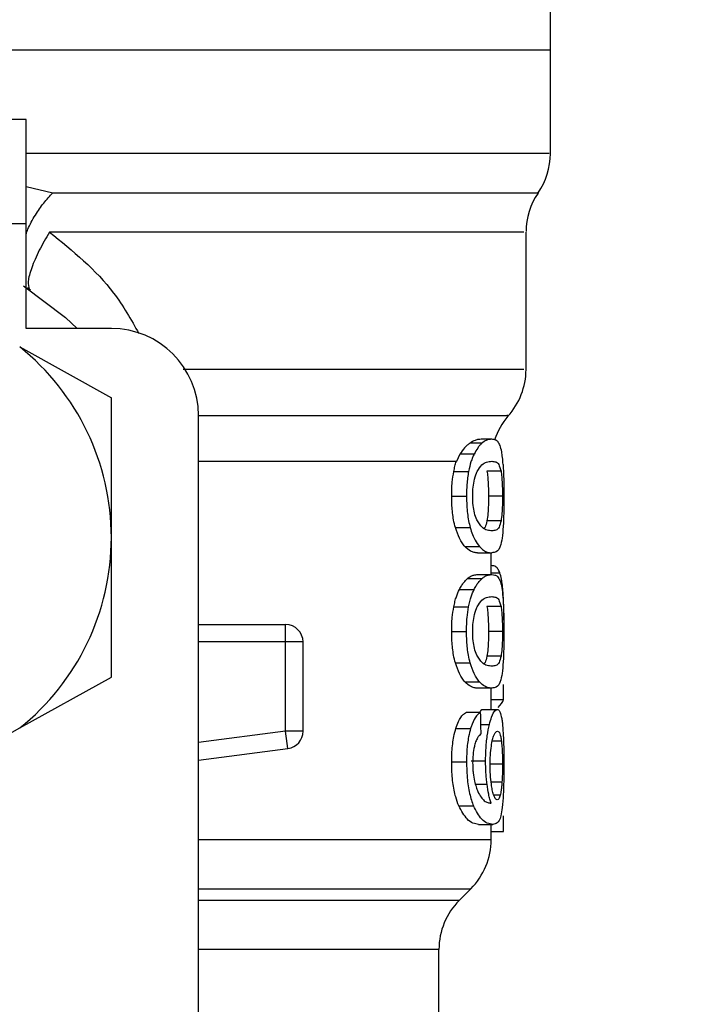
# Model space of a CAD drawing. Units: inches. Extents: x 0.4 to 10.6, y 0.4 to 8.1.
# Drawn here: x 7.3 to 7.3, y 6.5 to 6.5 of the extents above; entities that cross this region are included whole.
import ezdxf

# ---------------------------------------------------------------- set-up
doc = ezdxf.new("R2010")
doc.units = ezdxf.units.IN
doc.header["$MEASUREMENT"] = 0
doc.styles.add('SLDTEXTSTYLE0', font='TXT', dxfattribs={"width": 0.75})
doc.dimstyles.new('SLDDIMSTYLE1', dxfattribs={"dimtxt": 0.125, "dimasz": 0.13, "dimexe": 0, "dimexo": 0.0625, "dimgap": 0.03125, "dimtad": 0, "dimtih": 1, "dimtoh": 1, "dimdec": 1, "dimlfac": 20, "dimrnd": 1e-09, "dimzin": 12, "dimdsep": 46, "dimtxsty": 'SLDTEXTSTYLE0', "dimsah": 1, "dimcen": 0.09, "dimadec": 0, "dimazin": 3, "dimtfac": 1, "dimtdec": 1, "dimtofl": 0, "dimtmove": 0, "dimatfit": 3, "dimfxl": 0, "dimfrac": 2, "dimtolj": 1, "dimtzin": 12, "dimarcsym": 0})

# ---------------------------------------------------------------- blocks, each defined once
blk = doc.blocks.new('_D_9')
at = {"color": 7, "linetype": 'Continuous', "lineweight": 18}
for p, q in [((6.543117411083593, 6.928520934946694), (6.543117411083593, 7.619962335086947)), ((8.332812500147153, 5.781749230538484), (8.332812500147153, 7.619962335086947)), ((6.543117411083593, 7.494962335086947), (7.276333006134779, 7.494962335086947)), ((8.332812500147153, 7.494962335086947), (7.599596905095965, 7.494962335086947))]:
    blk.add_line(p, q, dxfattribs=at)
for points in [[(6.543117411083593, 7.494962335086947), (6.673117411083592, 7.474962335086947), (6.673117411083592, 7.514962335086946)], [(8.332812500147153, 7.494962335086947), (8.202812500147152, 7.514962335086946), (8.202812500147152, 7.474962335086947)]]:
    blk.add_solid(points, dxfattribs=at)
at = {"color": 7, "linetype": 'Continuous', "lineweight": 18, "insert": (7.276333006134779, 7.556877063325119), "char_height": 0.125, "attachment_point": 1, "style": 'SLDTEXTSTYLE0'}
blk.add_mtext('35.8', dxfattribs=at)

msp = doc.modelspace()

# ---------------------------------------------------------------- linework, layer by layer
at = {"color": 7, "linetype": 'Continuous', "lineweight": 25}
for p, q in [((7.290361505572301, 6.534706338199467), (7.290361505572301, 6.53811400161184)), ((7.251778828406946, 6.534709076900068), (7.290361505572301, 6.534709076900068)), ((7.290361505572301, 6.528857050589894), (7.290361505572301, 6.534709076900068)), ((7.260735521321071, 6.530772069026052), (7.246955993761278, 6.530772069026052)), ((7.260735521321809, 6.524866557215028), (7.260735521321071, 6.530772069026052)), ((7.260735521321809, 6.524866557215028), (7.246955993762016, 6.524866557215028)), ((7.260735521321317, 6.518961045404004), (7.260735521321809, 6.524866557215028)), ((7.288983552816395, 6.516648895633542), (7.288983552816395, 6.524409678787706)), ((7.260984791920408, 6.521122085093978), (7.260815106607063, 6.521259046694185)), ((7.265558355966003, 6.518961045404004), (7.260735521321317, 6.518961045404004)), ((7.260379521901235, 6.517915868296033), (7.265558355966003, 6.515034419980973)), ((7.26555835596598, 6.507150025876642), (7.265558355965649, 6.515034419145523)), ((7.270479615808521, 6.477622462726839), (7.270479615808521, 6.514039785561486)), ((7.287051987604936, 6.512701042712076), (7.286457177584859, 6.512701042712076)), ((7.286489276030164, 6.512479484667869), (7.285814722267165, 6.512479484667786)), ((7.285244707526831, 6.511866149704988), (7.285047057533139, 6.51144666435957)), ((7.286049734284126, 6.511866149705417), (7.285244707526831, 6.511866149704988)), ((7.284901576841267, 6.510880834432035), (7.285738018268655, 6.51088083443204)), ((7.287569275159524, 6.510888298853285), (7.286776627859614, 6.51088829885327)), ((7.28478232655731, 6.509491815999477), (7.285621715434818, 6.509491815999477)), ((7.287652226518206, 6.509491815999477), (7.28686145344882, 6.509491815999477)), ((7.284993262004537, 6.50770758016583), (7.285827451160725, 6.507707580165824)), ((7.287570042152916, 6.508088619408788), (7.28677741222386, 6.508088619408793)), ((7.265558355964336, 6.49926562358226), (7.26555835596598, 6.507150025876642)), ((7.28553017886431, 6.506638425583868), (7.286351415378649, 6.506638425583869)), ((7.28624744670804, 6.506282590458532), (7.287051987604936, 6.506282590458532)), ((7.287015048879388, 6.505053954518571), (7.287015048879388, 6.506282590458532)), ((7.287015048879388, 6.505564207824084), (7.287036591860254, 6.505564207824084)), ((7.28624744670804, 6.505053954518571), (7.287051987604934, 6.505053954518571)), ((7.285671380085242, 6.504832397024917), (7.286489275991016, 6.504832397024921)), ((7.285221090253639, 6.504219062685155), (7.286049734284126, 6.504219062685142)), ((7.284901576841238, 6.503233747411806), (7.285738018268627, 6.503233747411813)), ((7.287569275159536, 6.50324121183314), (7.286776627859624, 6.503241211833126)), ((7.270479615808521, 6.502228761939438), (7.275400875650647, 6.502228761939438)), ((7.275400875651042, 6.501940481209799), (7.275400875650647, 6.502228761939438)), ((7.275400870834506, 6.501244509970935), (7.275400875651042, 6.501940481209799)), ((7.28478232655731, 6.501844728979202), (7.285621715434818, 6.501844728979202)), ((7.287652226518206, 6.501844728979202), (7.28686145344882, 6.501844728979202)), ((7.275400870834506, 6.496203373073409), (7.275400870834506, 6.501244509970935)), ((7.276385127619545, 6.501244509970935), (7.275400870834506, 6.501244509970935)), ((7.276385127619545, 6.496203373697696), (7.276385127619545, 6.501244509970935)), ((7.287570042152916, 6.500441532388513), (7.28677741222386, 6.500441532388516)), ((7.284993261954448, 6.500060493025508), (7.285827451111854, 6.500060493025533)), ((7.260379521902838, 6.496384175268909), (7.265558355224424, 6.49926562317058)), ((7.28553017883761, 6.498991338300598), (7.286351415352582, 6.498991338300601)), ((7.287718314293559, 6.497985602082479), (7.287718314293559, 6.498844976218566)), ((7.287051987604936, 6.498635503438395), (7.286247446708038, 6.498635503438395)), ((7.287015048879388, 6.497433722441485), (7.287015048879388, 6.498635503438395)), ((7.287015048879388, 6.497985602082479), (7.287718314293559, 6.497985602082479)), ((7.286417425258764, 6.497259162378232), (7.285597791721091, 6.497259162378231)), ((7.286558075939021, 6.497433722441485), (7.287355592890488, 6.497433722441485)), ((7.256392423181101, 6.49416579585176), (7.260379521902872, 6.496384175268867)), ((7.276385127619545, 6.496203373697696), (7.275400870834506, 6.496203373073409)), ((7.275490749707897, 6.495513230410542), (7.275400870834506, 6.496203373073409)), ((7.285019295431184, 6.496364559782171), (7.285852847251372, 6.4963645597822)), ((7.275527985566995, 6.495227364588774), (7.275490749707897, 6.495513230410542)), ((7.270479615808521, 6.494569868503765), (7.275527980750845, 6.49522736396152)), ((7.28478232655731, 6.494466196376663), (7.285621715434818, 6.494466196376663)), ((7.285886718486682, 6.494526620878631), (7.286699571209922, 6.494526620878631)), ((7.2851823801922, 6.491988429852371), (7.286011961247669, 6.491988429852371)), ((7.286299229563223, 6.49093470557867), (7.287102591063415, 6.49093470557867)), ((7.287015048879388, 6.490079996436977), (7.287015048879388, 6.490934705578669)), ((7.28771831429355, 6.49054127335867), (7.287718314293552, 6.491416760739277)), ((7.287015048879388, 6.490541273358671), (7.28771831429355, 6.49054127335867)), ((7.285215415448159, 6.486649600949093), (7.285861925737139, 6.487296111238075)), ((7.284062292973877, 6.479590966664235), (7.284062292973877, 6.483865716418276))]:
    msp.add_line(p, q, dxfattribs=at)
at = {"color": 1, "linetype": 'Continuous', "lineweight": 25}
for p, q in [((7.260735521321809, 6.526990503310913), (7.26225314271896, 6.526634579837227)), ((7.285047069516323, 6.511446627712666), (7.270479615808521, 6.511446627712666)), ((7.287015048879388, 6.505150633712359), (7.287501159008973, 6.50515063371236)), ((7.275400870834506, 6.501244509970935), (7.270479615808521, 6.501244509970935)), ((7.286432528520113, 6.496581062231791), (7.286913683019652, 6.49658106223178)), ((7.275400870834506, 6.496203373073409), (7.270479615808521, 6.495562431217939)), ((7.287590248214844, 6.495647621778531), (7.287082109307952, 6.495647621778531)), ((7.287652226518206, 6.49433191902117), (7.286974936840227, 6.49433191902117)), ((7.286121979458636, 6.493203295535527), (7.286779291098522, 6.493203295535531)), ((7.287624087588314, 6.493330600254487), (7.287010418645121, 6.493330600254489)), ((7.28752603410151, 6.492585041472932), (7.287164908602062, 6.492585041472933)), ((7.270479615808521, 6.490079996436977), (7.287015048879388, 6.490079996436977)), ((7.270479615808521, 6.487296111238075), (7.285861925737073, 6.487296111238075)), ((7.270479615808521, 6.486649600949093), (7.285215415448159, 6.486649600949093)), ((7.284062292973877, 6.483865716418276), (7.270479615808521, 6.483865716418276))]:
    msp.add_line(p, q, dxfattribs=at)
at = {"color": 7, "linetype": 'Continuous', "lineweight": 25, "flags": 128}
msp.add_lwpolyline([(7.26059293801401, 6.521372566623627), (7.262974911387361, 6.519584531657071), (7.26363079157505, 6.518961045404004)], dxfattribs=at)
at = {"color": 7, "linetype": 'Continuous', "lineweight": 25}
for centre, radius, start, end in [((7.286424497698286, 6.528859523995934), 0.003937007874015293, 325.2890069683032, 359.844655505906), ((7.292920560690412, 6.524409659997902), 0.003937007874016626, 145.9115184350955, 179.6630686053032), ((7.265558355966003, 6.514039785561486), 0.004921259842518566, 0, 90), ((7.251778828406946, 6.507150021781957), 0.01377952755885542, 1.70258519685032e-05, 51.37910145256804), ((7.28504654494238, 6.516654799586682), 0.003937007874015576, 317.7345123303361, 359.7163629429756), ((7.290952056753404, 6.511446627714438), 0.003937007874015738, 139.4749002345355, 161.9131190824153), ((7.251778828406946, 6.507150021781957), 0.01377952755903394, 308.6208985552357, 1.702585196828261e-05), ((7.275400875651042, 6.501244509970935), 0.0009842519685037165, 4.698363821667873e-06, 90.00000002295617), ((7.275400875651042, 6.496203374325816), 0.0009842519685193283, 277.4201113612449, 359.9999634326961), ((7.283078041005373, 6.490079996436977), 0.003937007874015269, 314.999995192211, 0), ((7.287999300847892, 6.483865716418276), 0.003937007874014853, 135.0000089419597, 180)]:
    msp.add_arc(centre, radius, start, end, dxfattribs=at)
for centre, major_axis, ratio, start_param, end_param in [((7.251778828406946, 6.498380556652102), (0.03602362204724407, 0), 0.1605095372426793, 6.136343182697913, 6.214826068401414), ((7.251778828406946, 6.370771725578395), (0, 0.4605876587329742), 0.07821230413845885, 4.987872877605877, 4.990585394566329)]:
    msp.add_ellipse(centre, major_axis=major_axis, ratio=ratio, start_param=start_param, end_param=end_param, dxfattribs=at)
msp.add_open_spline([(7.251778828406946, 6.534709076900068), (7.254304045405455, 6.534709076900068), (7.259354479402471, 6.534709076900068), (7.266638865899454, 6.534709076900068), (7.273352735406231, 6.534709076900068), (7.279235484576962, 6.534709076900068), (7.284070732687329, 6.534709076900068), (7.287636496861036, 6.534709076900068), (7.289930724765581, 6.534709076900068), (7.290217911970061, 6.534709076900068), (7.290361505572301, 6.534709076900068)], degree=3, dxfattribs=at)
at = {"color": 1, "linetype": 'Continuous', "lineweight": 25}
for points, knots in [([(7.260735521321809, 6.528859612136295), (7.262228079555529, 6.528859610788844), (7.265938602414021, 6.528859607439059), (7.271434066852049, 6.52885960208694), (7.277029325396451, 6.52885959607994), (7.281819983318706, 6.52885959007294), (7.285681212596909, 6.528859584065938), (7.288447836066732, 6.528859578058938), (7.290105930758219, 6.528859572324932), (7.290231906054263, 6.528859568593259), (7.290290285776303, 6.52885956686392)], [0, 0, 0, 0, 0.08928963851780579, 0.2219754226413915, 0.3546612067649764, 0.4873469908885615, 0.6200327750121469, 0.752718559135732, 0.8854043432593174, 1, 1, 1, 1]), ([(7.26073552132176, 6.524281473133641), (7.260769081277853, 6.524375899274975), (7.260898616511028, 6.52474036674334), (7.261239402729204, 6.525349414817406), (7.261720320647683, 6.526054942636033), (7.262077859411787, 6.526443895683887), (7.26225314271891, 6.526634579837293)], [0, 0, 0, 0, 0.1119388319481476, 0.4320632201536175, 0.7215691080144447, 1, 1, 1, 1]), ([(7.26225314271896, 6.526634579837227), (7.26416614435971, 6.526634580220822), (7.267992147681007, 6.526634580988013), (7.273247147414807, 6.5266345821388), (7.277974300314962, 6.526634583289588), (7.282031521161401, 6.526634584440374), (7.285312651765826, 6.526634585591162), (7.287767470639261, 6.52663458674195), (7.289203187450406, 6.526634587892739), (7.289805650121221, 6.526634588691487), (7.289648076135462, 6.52663458910664), (7.289636098531152, 6.526634589138197)], [0, 0, 0, 0, 0.1237276711639986, 0.2474553449019168, 0.3711830212137496, 0.4949107000994962, 0.6186383815591538, 0.7423660655927227, 0.866093752200201, 0.9898214413815873, 1, 1, 1, 1]), ([(7.288854214869462, 6.524409678787706), (7.288868115846789, 6.524409679231364), (7.288905366301435, 6.524409680420237), (7.28776803865908, 6.524409682354325), (7.285593790554097, 6.524409684589967), (7.282397443562073, 6.52440968682561), (7.27833321046573, 6.52440968906125), (7.273494830123015, 6.524409691296893), (7.268052985078128, 6.524409693532536), (7.26405943563453, 6.524409695022965), (7.262062660912729, 6.524409695768178)], [0, 0, 0, 0, 0.07838278829897706, 0.2100423899703953, 0.3417019916418576, 0.4733615933133694, 0.6050211949849355, 0.7366807966565598, 0.8683403983282473, 1, 1, 1, 1]), ([(7.262062660912685, 6.524409695768178), (7.263374645014874, 6.52334706022585), (7.265393379125445, 6.521711995736255), (7.266669929814151, 6.519459097814031), (7.26711684464321, 6.518670368076382)], [0, 0, 0, 0, 0.6499043610143429, 1, 1, 1, 1]), ([(7.269612975423211, 6.516654797798385), (7.271001016277647, 6.516654795830536), (7.274197562201129, 6.51665479129874), (7.278513348270081, 6.516654784202996), (7.282502117547259, 6.516654776511153), (7.285626820302993, 6.516654768819309), (7.287764948944997, 6.516654761127467), (7.288895665251152, 6.516654754411681), (7.288870348157214, 6.516654750259841), (7.288860665508954, 6.516654748671949)], [0, 0, 0, 0, 0.1201704475093222, 0.2767428299255707, 0.4333152123418197, 0.589887594758069, 0.7464599771743176, 0.9030323595905669, 1, 1, 1, 1]), ([(7.2704726871211, 6.514050672481086), (7.272105921566398, 6.514050674073976), (7.275372390647032, 6.514050677259759), (7.279519221696507, 6.51405068203844), (7.282965300975044, 6.514050686817127), (7.285597687117831, 6.514050691595822), (7.287273891138784, 6.514050696374523), (7.288042145929257, 6.514050700081835), (7.287923309480638, 6.51405070219625), (7.287893999099602, 6.514050702717759)], [0, 0, 0, 0, 0.1580428761605652, 0.3160857707105282, 0.4741286836498542, 0.6321716149785096, 0.7902145646964625, 0.948257532803676, 1, 1, 1, 1])]:
    msp.add_open_spline(points, degree=3, knots=knots, dxfattribs=at)
at = {"color": 7, "linetype": 'Continuous', "lineweight": 25}
for points, knots in [([(7.2620626609127, 6.524409695768211), (7.261860290316377, 6.52405990642787), (7.26144221831182, 6.523337285981298), (7.261021345742913, 6.522355612964617), (7.260808470244649, 6.521568995467352), (7.260881452603737, 6.521315589071078), (7.260917101248995, 6.52119181128642)], [0, 0, 0, 0, 0.2398365036383437, 0.4954718208230305, 0.7535603629829628, 1, 1, 1, 1]), ([(7.286457177584859, 6.512701042712076), (7.286404546063761, 6.512698124696684), (7.286299271059866, 6.512692288002719), (7.286091506331489, 6.512643215710888), (7.285915124338866, 6.512538877306483), (7.285814722267165, 6.512479484667786)], [0, 0, 0, 0, 0.3010274119255472, 0.6021232391086071, 1, 1, 1, 1]), ([(7.287051987604936, 6.512701042712076), (7.287001115177521, 6.512698106427393), (7.286899359962341, 6.512692233260041), (7.2867128029527, 6.512643429128821), (7.28656987433179, 6.512538599001677), (7.286489276030164, 6.512479484667869)], [0, 0, 0, 0, 0.3036237124160908, 0.6073092588824063, 1, 1, 1, 1]), ([(7.287518252103315, 6.512342187203234), (7.287481267878339, 6.512418910220531), (7.287407368581325, 6.512572212798771), (7.287254850319641, 6.512679788962735), (7.28712537411709, 6.512693354071329), (7.287051987604936, 6.512701042712076)], [0, 0, 0, 0, 0.3026577844968265, 0.6047496608224627, 1, 1, 1, 1]), ([(7.285814722267165, 6.512479484667786), (7.285765532882012, 6.512441846569165), (7.285667147427072, 6.51236656525706), (7.285472306115138, 6.512183230256556), (7.28533353933786, 6.51198990635852), (7.285244707526831, 6.511866149704988)], [0, 0, 0, 0, 0.26459732478302, 0.5292306072445543, 1, 1, 1, 1]), ([(7.286489276030164, 6.512479484667869), (7.286450241902912, 6.512440953260394), (7.28637216661568, 6.512363883503292), (7.286224135511158, 6.51217864733233), (7.286117032272603, 6.511986736366721), (7.286049734284126, 6.511866149705417)], [0, 0, 0, 0, 0.270917103956984, 0.5418830186772731, 1, 1, 1, 1]), ([(7.287687928112958, 6.511277703044769), (7.287677238788834, 6.511415911722096), (7.287656006070359, 6.511690442263276), (7.287603028023179, 6.51206554832939), (7.28755030270963, 6.512237600385993), (7.287518252103315, 6.512342187203234)], [0, 0, 0, 0, 0.28446126711699, 0.5650390924576273, 1, 1, 1, 1]), ([(7.286049734284126, 6.511866149705417), (7.286018511809481, 6.511799984748336), (7.28595605410999, 6.511667627814647), (7.2858436977157, 6.51135682319067), (7.285779699799319, 6.511068571410168), (7.285738018268655, 6.51088083443204)], [0, 0, 0, 0, 0.2584696878470306, 0.5170449259655188, 1, 1, 1, 1]), ([(7.284901576841267, 6.510880834432035), (7.284922711458042, 6.510981585343051), (7.284965370659004, 6.511184946180201), (7.285019663137446, 6.511358894917907), (7.285047057532949, 6.511446664359542)], [0, 0, 0, 0, 0.4954292696112039, 0.9999999999999999, 0.9999999999999999, 0.9999999999999999, 0.9999999999999999]), ([(7.286225110462862, 6.510886716799723), (7.286315042185604, 6.51102710926781), (7.28649286361718, 6.511304706414813), (7.286784124958754, 6.51142930989892), (7.286953800541249, 6.511448103015439), (7.287051987604934, 6.511458978127233)], [0, 0, 0, 0, 0.301243506427629, 0.5956468967091285, 1, 1, 1, 1]), ([(7.287051987604934, 6.511458978127233), (7.287129846586438, 6.511450067894121), (7.287275095770093, 6.5114334454819), (7.28744902251371, 6.511328445931766), (7.287528651810963, 6.511036987874357), (7.287569275159524, 6.510888298853285)], [0, 0, 0, 0, 0.3614056793915147, 0.6742173977346412, 0.9999999999999999, 0.9999999999999999, 0.9999999999999999, 0.9999999999999999]), ([(7.287687928112958, 6.511277703044769), (7.287696033582043, 6.511130299651726), (7.287716937890605, 6.510750140776475), (7.287727812269322, 6.510118156618561), (7.287728976510835, 6.509662437266936), (7.28772941240271, 6.509491815999477)], [0, 0, 0, 0, 0.283765515495079, 0.7318418998280615, 1, 1, 1, 1]), ([(7.28478232655731, 6.509491815999477), (7.284783876962053, 6.509622917407165), (7.284786978729792, 6.50988520125181), (7.284817312270746, 6.51036285006958), (7.284869142933393, 6.510681459333015), (7.284901576841267, 6.510880834432035)], [0, 0, 0, 0, 0.2721990442468267, 0.5445663253601537, 1, 1, 1, 1]), ([(7.285738018268655, 6.51088083443204), (7.285718028496619, 6.510763603296969), (7.285678054753659, 6.510529175047772), (7.285632157164605, 6.510062595904842), (7.285625733010441, 6.509711430132432), (7.285621715434818, 6.509491815999477)], [0, 0, 0, 0, 0.2725806338003237, 0.5450821636000209, 1, 1, 1, 1]), ([(7.285969999175162, 6.509478388527824), (7.285972930762104, 6.509611245552491), (7.285979521275285, 6.509909921999619), (7.286050352198671, 6.51038109965052), (7.286145545881939, 6.510696899091772), (7.286210831959147, 6.51085265248597), (7.286225110462862, 6.510886716799723)], [0, 0, 0, 0, 0.232646071298828, 0.5230126309694599, 0.8956796577141102, 0.9999999999999999, 0.9999999999999999, 0.9999999999999999, 0.9999999999999999]), ([(7.286776627859614, 6.51088829885327), (7.28679097005847, 6.510790278881863), (7.286819719887442, 6.510593791757247), (7.286849915796092, 6.510171873204566), (7.286860777209071, 6.509777348266482), (7.28686134213465, 6.509538816767202), (7.28686145344882, 6.509491815999477)], [0, 0, 0, 0, 0.2860567649970228, 0.5734185638316609, 0.9159454618888826, 1, 1, 1, 1]), ([(7.287569275159524, 6.510888298853285), (7.287583302217266, 6.510790260161315), (7.287611420318273, 6.510593735566189), (7.287640948569644, 6.510171762654253), (7.287651565938596, 6.50977726541277), (7.287652117847332, 6.50953877481662), (7.287652226518206, 6.509491815999477)], [0, 0, 0, 0, 0.2860777551045673, 0.5734604763367488, 0.9160143342360234, 1, 1, 1, 1]), ([(7.284993262004537, 6.50770758016583), (7.284956303390882, 6.507851998934662), (7.284862292794924, 6.508219352933705), (7.284792314760014, 6.508849556754369), (7.2847851531862, 6.509310058721364), (7.28478232655731, 6.509491815999477)], [0, 0, 0, 0, 0.2816716099507562, 0.7164802273949741, 1, 1, 1, 1]), ([(7.285621715434818, 6.509491815999477), (7.285624404749358, 6.509311854226574), (7.28563160420405, 6.508830085876095), (7.285702650551536, 6.508200020954471), (7.285795459212338, 6.507833814648145), (7.285827451160725, 6.507707580165824)], [0, 0, 0, 0, 0.2809574660393857, 0.752139817164627, 1, 1, 1, 1]), ([(7.286196284289878, 6.508151023986209), (7.286150083030152, 6.508270976666837), (7.286065544101089, 6.508490465728789), (7.285983242400733, 6.508969360973506), (7.285974516720174, 6.509304748437144), (7.285969999175162, 6.509478388527824)], [0, 0, 0, 0, 0.3675651425940717, 0.6725696160564552, 0.9999999999999999, 0.9999999999999999, 0.9999999999999999, 0.9999999999999999]), ([(7.28686145344882, 6.509491815999477), (7.286859989368017, 6.509317062260775), (7.286857058481881, 6.508967229581763), (7.286829718914482, 6.50846400304253), (7.286795941228134, 6.508221594461721), (7.28677741222386, 6.508088619408793)], [0, 0, 0, 0, 0.3106319529829103, 0.6218419651926212, 1, 1, 1, 1]), ([(7.287652226518206, 6.509491815999477), (7.287650794249772, 6.509317033780217), (7.287647927046554, 6.508967143962291), (7.287621186610689, 6.508463953035362), (7.287588156183953, 6.508221552775506), (7.287570042152916, 6.508088619408788)], [0, 0, 0, 0, 0.3107044349858299, 0.6219872859253851, 0.9999999999999999, 0.9999999999999999, 0.9999999999999999, 0.9999999999999999]), ([(7.28772941240271, 6.509491815999477), (7.287728662411683, 6.509269055012695), (7.287726888351518, 6.508742126852002), (7.287708715719196, 6.507914364276363), (7.287669852338351, 6.507477502471201), (7.287649936098502, 6.507253624766693)], [0, 0, 0, 0, 0.2631078603222493, 0.6223663438828523, 0.9999999999999999, 0.9999999999999999, 0.9999999999999999, 0.9999999999999999]), ([(7.28553017886431, 6.506638425583868), (7.285478565402335, 6.506702158184115), (7.285375295938612, 6.506829675912969), (7.285185960804316, 6.507148397322555), (7.285067055556143, 6.507493442412769), (7.284993262004537, 6.50770758016583)], [0, 0, 0, 0, 0.2748786601737453, 0.5499838751204477, 1, 1, 1, 1]), ([(7.285827451160725, 6.507707580165824), (7.285870192198624, 6.507572192046552), (7.285955629712861, 6.507301556962891), (7.28613516169273, 6.506923314517139), (7.286268718547964, 6.506747368984202), (7.286351415378649, 6.506638425583869)], [0, 0, 0, 0, 0.2759967305866405, 0.5517057085530341, 1, 1, 1, 1]), ([(7.287051987604934, 6.507524655043571), (7.286966424172806, 6.507533815832987), (7.286800725420592, 6.507551556254772), (7.28650332124047, 6.507672730526881), (7.28630000989225, 6.507989443182712), (7.286196284289878, 6.508151023986209)], [0, 0, 0, 0, 0.3434001912490726, 0.6650152031517094, 1, 1, 1, 1]), ([(7.28677741222386, 6.508088619408793), (7.286744603017836, 6.507948279804571), (7.286695935100007, 6.507740105418353), (7.2866221596511, 6.507691422495096), (7.286598119510599, 6.50767555889369)], [0, 0, 0, 0, 0.6741444361711918, 1, 1, 1, 1]), ([(7.287570042152916, 6.508088619408788), (7.287536200204664, 6.507957636740564), (7.287458391881991, 6.507656485588225), (7.287286785700737, 6.507551670621372), (7.287130713193616, 6.507533713112202), (7.287051987604934, 6.507524655043571)], [0, 0, 0, 0, 0.2761292162612127, 0.63486744315074, 1, 1, 1, 1]), ([(7.287649936098502, 6.507253624766693), (7.28762157089219, 6.507074104213081), (7.287540315169138, 6.506559844869213), (7.287342895513102, 6.506323940189009), (7.287137179842444, 6.50629469970672), (7.287051987604936, 6.506282590458532)], [0, 0, 0, 0, 0.2390833540460969, 0.6848845232891748, 1, 1, 1, 1]), ([(7.28624744670804, 6.506282590458532), (7.286185055785913, 6.506287099389808), (7.286060252758201, 6.506296118783267), (7.285822356797618, 6.506373711813179), (7.285636988713086, 6.506541655655023), (7.28553017886431, 6.506638425583868)], [0, 0, 0, 0, 0.2975811833155803, 0.5952634037427392, 1, 1, 1, 1]), ([(7.286351415378649, 6.506638425583869), (7.286428654040364, 6.506562636229892), (7.286582990506136, 6.506411195736539), (7.286823344613293, 6.506303772812342), (7.286968534526247, 6.506290321868215), (7.287051987604936, 6.506282590458532)], [0, 0, 0, 0, 0.2987334077380163, 0.5969220249855988, 1, 1, 1, 1]), ([(7.287501159008973, 6.50515063371236), (7.287466758364149, 6.505229153127876), (7.28739798422493, 6.505386129988095), (7.287248556247759, 6.505533096832776), (7.287116606977555, 6.505552463636071), (7.287036591860254, 6.505564207824084)], [0, 0, 0, 0, 0.2825898109695656, 0.5649565902225576, 1, 1, 1, 1]), ([(7.285671380085242, 6.504832397024917), (7.285735419262156, 6.504880547451489), (7.28586341668695, 6.504976787454888), (7.28605920430204, 6.505041068406839), (7.286179537776737, 6.505049305820677), (7.28624744670804, 6.505053954518571)], [0, 0, 0, 0, 0.3037238527148839, 0.6070638766699366, 1, 1, 1, 1]), ([(7.286489275991016, 6.504832397024921), (7.286551910928967, 6.504880609626472), (7.28667710103354, 6.504976973426412), (7.286868321342388, 6.505041108731604), (7.286985791779544, 6.50504932472179), (7.287051987604934, 6.505053954518571)], [0, 0, 0, 0, 0.3041281063055439, 0.6078688776161597, 1, 1, 1, 1]), ([(7.287051987604934, 6.505053954518571), (7.28710857662766, 6.505049204497085), (7.287221775441559, 6.505039702710831), (7.287382059406385, 6.504958659384502), (7.287468949552315, 6.504790509766943), (7.287518252125562, 6.504695099536621)], [0, 0, 0, 0, 0.3018849177412058, 0.6038806287085413, 1, 1, 1, 1]), ([(7.287686186289052, 6.504037961637236), (7.287674177667349, 6.504184146316095), (7.28765018607903, 6.504476203366536), (7.287591464735269, 6.504855583801679), (7.287534710008619, 6.505041014756236), (7.287501159008973, 6.50515063371236)], [0, 0, 0, 0, 0.2906380232006258, 0.5806551306506084, 1, 1, 1, 1]), ([(7.285221090253639, 6.504219062685155), (7.285261585316313, 6.504292696551655), (7.285342563788868, 6.504439943095899), (7.285494956480179, 6.504655962840659), (7.285603250162904, 6.504764263017186), (7.285671380085242, 6.504832397024917)], [0, 0, 0, 0, 0.2705973645380499, 0.5411168624389698, 1, 1, 1, 1]), ([(7.286049734284126, 6.504219062685142), (7.286089322839889, 6.50429282023943), (7.286168488472792, 6.504440313962149), (7.286317244971845, 6.504656221894778), (7.286422900401834, 6.50476442249266), (7.286489275991016, 6.504832397024921)], [0, 0, 0, 0, 0.2710737339634283, 0.5420688706352014, 1, 1, 1, 1]), ([(7.287518252125562, 6.504695099536621), (7.28753961284581, 6.504629733202925), (7.287582355219235, 6.504498936478294), (7.287642648621556, 6.504175230659665), (7.28767088782173, 6.503835573658169), (7.287687928090044, 6.503630615783861)], [0, 0, 0, 0, 0.2837629098497672, 0.5678038996633026, 1, 1, 1, 1]), ([(7.284901576841238, 6.503233747411806), (7.284923303685328, 6.503335850230453), (7.284966759159124, 6.503540064259057), (7.285070505832572, 6.503891844893019), (7.285161669194283, 6.504089941573481), (7.285221090253639, 6.504219062685155)], [0, 0, 0, 0, 0.2582498351314525, 0.5165208944961394, 1, 1, 1, 1]), ([(7.285738018268627, 6.503233747411813), (7.285759228125703, 6.503335929143991), (7.285801649693974, 6.50354030154086), (7.285902863864534, 6.50389200424151), (7.285991811149484, 6.504090076533137), (7.286049734284126, 6.504219062685142)], [0, 0, 0, 0, 0.2585793829524222, 0.517181370377046, 1, 1, 1, 1]), ([(7.286225110462876, 6.503239629779578), (7.286315042083876, 6.503380022009622), (7.28649286330939, 6.503657618678308), (7.286784124694329, 6.50378222177797), (7.286953800364705, 6.503801014839711), (7.287051987604934, 6.503811889933729)], [0, 0, 0, 0, 0.3012431480466848, 0.595646171705559, 1, 1, 1, 1]), ([(7.287051987604934, 6.503811889933729), (7.287129846585732, 6.503802979736001), (7.287275095761544, 6.503786357390537), (7.287449022504472, 6.503681358486692), (7.287528651808031, 6.503389900710001), (7.287569275159536, 6.50324121183314)], [0, 0, 0, 0, 0.3614057033624358, 0.6742174121605641, 0.9999999999999999, 0.9999999999999999, 0.9999999999999999, 0.9999999999999999]), ([(7.287729839973943, 6.502481203098689), (7.287729244080131, 6.502637479236587), (7.287727701746136, 6.503041964054925), (7.287713661506484, 6.503584153140564), (7.287694003947514, 6.5039088372784), (7.287686186289052, 6.504037961637236)], [0, 0, 0, 0, 0.2749538570742484, 0.7116547825338324, 1, 1, 1, 1]), ([(7.28478232655731, 6.501844728979202), (7.284783876962133, 6.501975830092782), (7.284786978730001, 6.502238113346486), (7.284817312218919, 6.502715762158154), (7.284869142876929, 6.503034371745399), (7.284901576841238, 6.503233747411806)], [0, 0, 0, 0, 0.2721984420538405, 0.5445651153153094, 1, 1, 1, 1]), ([(7.285621715434818, 6.501844728979202), (7.285623227531527, 6.50197582868312), (7.285626252655886, 6.502238108804264), (7.28565582525605, 6.502715683817609), (7.285706384990557, 6.503034362461442), (7.285738018268627, 6.503233747411813)], [0, 0, 0, 0, 0.2722552708117686, 0.544678159263453, 1, 1, 1, 1]), ([(7.285969999175162, 6.501831301507745), (7.285972930762108, 6.501964158532463), (7.285979521275299, 6.502262834979666), (7.286050352198767, 6.502734012630716), (7.286145545882021, 6.503049812071934), (7.286210831959224, 6.503205565466001), (7.286225110462876, 6.503239629779578)], [0, 0, 0, 0, 0.232646071390546, 0.5230126311084851, 0.8956796581928828, 1, 1, 1, 1]), ([(7.286776627859624, 6.503241211833126), (7.286790970058484, 6.503143191861632), (7.286819719887465, 6.502946704736841), (7.286849915796115, 6.502524786183891), (7.286860777209074, 6.502130261245832), (7.28686134213465, 6.501891729746717), (7.28686145344882, 6.501844728979202)], [0, 0, 0, 0, 0.2860567651462355, 0.5734185641314214, 0.9159454622633016, 1, 1, 1, 1]), ([(7.287569275159536, 6.50324121183314), (7.287583302217281, 6.503143173141084), (7.287611420318296, 6.502946648545784), (7.287640948569665, 6.502524675633576), (7.2876515659386, 6.502130178392121), (7.287652117847333, 6.501891687796136), (7.287652226518206, 6.501844728979202)], [0, 0, 0, 0, 0.2860777552532132, 0.5734604766356268, 0.9160143346098536, 1, 1, 1, 1]), ([(7.287687928090044, 6.503630615783861), (7.287696033544607, 6.503483212632397), (7.287716937845016, 6.50310305384729), (7.2877278122638, 6.502471069931059), (7.287728976509356, 6.502015350327145), (7.28772941240271, 6.501844728979202)], [0, 0, 0, 0, 0.2837650601285884, 0.7318417512977559, 1, 1, 1, 1]), ([(7.284993261954448, 6.500060493025508), (7.284956303353545, 6.500204911820278), (7.284862292760827, 6.500572265999399), (7.284792314751749, 6.50120246985174), (7.284785153182376, 6.50166297182982), (7.28478232655731, 6.501844728979202)], [0, 0, 0, 0, 0.2816716030175197, 0.7164804322895244, 1, 1, 1, 1]), ([(7.285827451111854, 6.500060493025533), (7.285791367304196, 6.500205070499605), (7.28569949077838, 6.50057319340267), (7.285631407565562, 6.501203450451614), (7.285624451655226, 6.50166368732385), (7.285621715434818, 6.501844728979202)], [0, 0, 0, 0, 0.2817840695410528, 0.7174780883620502, 1, 1, 1, 1]), ([(7.286196284289878, 6.50050393696613), (7.286150083030171, 6.500623889646644), (7.286065544101133, 6.500843378708422), (7.285983242400737, 6.50132227395309), (7.285974516720177, 6.501657661416874), (7.285969999175162, 6.501831301507745)], [0, 0, 0, 0, 0.3675651423540871, 0.6725696157164326, 1, 1, 1, 1]), ([(7.28686145344882, 6.501844728979202), (7.286859989368016, 6.501669975240534), (7.28685705848188, 6.501320142561595), (7.28682971891448, 6.500816916022397), (7.286795941228136, 6.500574507441515), (7.28677741222386, 6.500441532388516)], [0, 0, 0, 0, 0.3106319529290535, 0.6218419650784565, 1, 1, 1, 1]), ([(7.287652226518206, 6.501844728979202), (7.287650794249771, 6.501669946759976), (7.287647927046552, 6.501320056942123), (7.287621186610687, 6.500816866015229), (7.287588156183954, 6.5005744657553), (7.287570042152916, 6.500441532388513)], [0, 0, 0, 0, 0.310704434931961, 0.6219872858111832, 1, 1, 1, 1]), ([(7.28772941240271, 6.501844728979202), (7.287728662411532, 6.501621967957236), (7.287726888351067, 6.501095039729965), (7.287708715710434, 6.500267277064482), (7.287669852326726, 6.499830415137902), (7.287649936084232, 6.499606537357947)], [0, 0, 0, 0, 0.2631078588950647, 0.6223663208459342, 1, 1, 1, 1]), ([(7.287051987604934, 6.499877568023297), (7.286966424172806, 6.499886728812712), (7.286800725420592, 6.499904469234499), (7.286503321240462, 6.50002564350662), (7.286300009892249, 6.500342356162572), (7.286196284289878, 6.50050393696613)], [0, 0, 0, 0, 0.3434001912430484, 0.6650152031431261, 1, 1, 1, 1]), ([(7.28677741222386, 6.500441532388516), (7.286744603017836, 6.500301192784293), (7.286695935100012, 6.50009301839809), (7.28662215965111, 6.500044335474835), (7.286598119510617, 6.50002847187343)], [0, 0, 0, 0, 0.6741444362260771, 1, 1, 1, 1]), ([(7.287570042152916, 6.500441532388513), (7.287536200204664, 6.50031054972029), (7.287458391881991, 6.500009398567949), (7.287286785700737, 6.499904583601096), (7.287130713193616, 6.499886626091926), (7.287051987604934, 6.499877568023297)], [0, 0, 0, 0, 0.276129216261152, 0.634867443150726, 1, 1, 1, 1]), ([(7.28553017883761, 6.498991338300598), (7.285478565382173, 6.499055070830612), (7.285375295931444, 6.499182588419042), (7.285185960770276, 6.499501309824142), (7.28506705552505, 6.499846355098027), (7.284993261954448, 6.500060493025508)], [0, 0, 0, 0, 0.2748785678357916, 0.5499836908141699, 1, 1, 1, 1]), ([(7.286351415352582, 6.498991338300601), (7.286300940414106, 6.499055192875795), (7.286199948543562, 6.499182955151217), (7.286015146645114, 6.499501984585702), (7.285899267085578, 6.499846796797694), (7.285827451111854, 6.500060493025533)], [0, 0, 0, 0, 0.275329347211612, 0.5508877599411378, 1, 1, 1, 1]), ([(7.287649936084232, 6.499606537357947), (7.287621570913481, 6.499427016942338), (7.287540315297426, 6.498912758026259), (7.287342895738679, 6.498676853220067), (7.287137180034436, 6.498647612719475), (7.287051987604936, 6.498635503438395)], [0, 0, 0, 0, 0.2390831028799478, 0.6848837605636542, 1, 1, 1, 1]), ([(7.286247446708038, 6.498635503438395), (7.286185055785809, 6.498640012368763), (7.28606025275795, 6.498649031760402), (7.285822356795813, 6.49872662477598), (7.285636988696521, 6.498894568460771), (7.28553017883761, 6.498991338300598)], [0, 0, 0, 0, 0.2975811791769973, 0.5952633951843299, 1, 1, 1, 1]), ([(7.287051987604936, 6.498635503438395), (7.286990958867314, 6.49864002129701), (7.286868880472777, 6.498649058562864), (7.286636466273228, 6.498726748566591), (7.286455523416137, 6.498894703198417), (7.286351415352582, 6.498991338300601)], [0, 0, 0, 0, 0.2979944567851666, 0.5960910594446882, 1, 1, 1, 1]), ([(7.285019295431184, 6.496364559782171), (7.285065851994601, 6.496498401125949), (7.285187115452009, 6.496847010707491), (7.285395324651427, 6.497139826291844), (7.285540439006033, 6.497225358122704), (7.285597791721091, 6.497259162378231)], [0, 0, 0, 0, 0.2737255578604302, 0.7129587128219653, 1, 1, 1, 1]), ([(7.286417425258764, 6.497259162378232), (7.286364014529844, 6.497227721592762), (7.286263040330229, 6.49716828207167), (7.286075407980755, 6.496936020442159), (7.285937807077281, 6.496641437347721), (7.285861497255671, 6.4963927494837), (7.285852847251372, 6.4963645597822)], [0, 0, 0, 0, 0.2731381469839515, 0.5163738884307822, 0.9451791675594486, 1, 1, 1, 1]), ([(7.286368675869116, 6.497259162378232), (7.286387201055087, 6.497296732241786), (7.286454548308055, 6.49743331532974), (7.286514566749705, 6.49743355134608), (7.286558075939021, 6.497433722441485)], [0, 0, 0, 0, 0.2750696599177603, 1, 1, 1, 1]), ([(7.286913683019652, 6.49658106223178), (7.286953595965889, 6.49673068340445), (7.287052437366272, 6.497101208951386), (7.287212898733519, 6.497389730597903), (7.287312767653162, 6.497420519650412), (7.287355592890488, 6.497433722441485)], [0, 0, 0, 0, 0.2789522947338395, 0.6908043141909828, 1, 1, 1, 1]), ([(7.287355592890488, 6.497433722441485), (7.287379281995695, 6.497428690313976), (7.287426666382429, 6.497418624746961), (7.287508778632674, 6.497318728485874), (7.287556301402065, 6.497144591914964), (7.287587330971074, 6.497030890991947)], [0, 0, 0, 0, 0.2575921100328684, 0.5152513805556145, 1, 1, 1, 1]), ([(7.286699571209922, 6.494526620878631), (7.286702566530233, 6.494732069147935), (7.286709799715014, 6.495228191478635), (7.286783379250241, 6.495965019497308), (7.286871069082059, 6.49637959448637), (7.286913683019652, 6.49658106223178)], [0, 0, 0, 0, 0.2664974016136336, 0.6435455137242437, 1, 1, 1, 1]), ([(7.287587330971074, 6.497030890991947), (7.287601150748809, 6.49695909689061), (7.287628800412015, 6.496815456177998), (7.287669437196306, 6.496472793741541), (7.287688070344701, 6.496143409783691), (7.287699824301386, 6.495935631436661)], [0, 0, 0, 0, 0.2694977766672964, 0.5391926630044851, 1, 1, 1, 1]), ([(7.28478232655731, 6.494466196376663), (7.284785460175807, 6.49465974807541), (7.284793527979472, 6.495158065629491), (7.284874390276602, 6.495831386643005), (7.284979136040711, 6.496216794795154), (7.285019295431184, 6.496364559782171)], [0, 0, 0, 0, 0.2813991757055474, 0.7244893734608528, 1, 1, 1, 1]), ([(7.285852847251372, 6.4963645597822), (7.285812742168064, 6.496212807772717), (7.285713509549704, 6.49583732546475), (7.285633558135265, 6.495167491893524), (7.285625219451477, 6.49467369560249), (7.285621715434818, 6.494466196376663)], [0, 0, 0, 0, 0.2822583833537525, 0.698396216207658, 1, 1, 1, 1]), ([(7.286444132383093, 6.496057381381328), (7.286411971853761, 6.496028716630857), (7.286344095252833, 6.495968218067283), (7.286236609553773, 6.495836599612931), (7.286170054231734, 6.495677782392379), (7.28613619384876, 6.495596983265485)], [0, 0, 0, 0, 0.3066827026587575, 0.6472710447217727, 1, 1, 1, 1]), ([(7.287078200602798, 6.495654549455537), (7.287102094487026, 6.495749389790393), (7.287163228309021, 6.495992044023325), (7.287267798306595, 6.496170510972212), (7.287336587474159, 6.496189780907821), (7.287367256304939, 6.496198372179024)], [0, 0, 0, 0, 0.2622982072571166, 0.6711044449444227, 1, 1, 1, 1]), ([(7.287367256304939, 6.496198372179024), (7.287394080798609, 6.496191404346494), (7.287464749034563, 6.496173047823556), (7.287540843504871, 6.495992120602536), (7.287578371897739, 6.495730435285151), (7.287590248214844, 6.495647621778531)], [0, 0, 0, 0, 0.2948820010751463, 0.7768568192711837, 1, 1, 1, 1]), ([(7.287699824301386, 6.495935631436661), (7.287705049754951, 6.495805471741909), (7.287715501324549, 6.49554513585112), (7.287726872277922, 6.495014883205589), (7.287728426978316, 6.49460919814155), (7.28772941240271, 6.494352060521839)], [0, 0, 0, 0, 0.2679988244484802, 0.5360316250434752, 1, 1, 1, 1]), ([(7.28613619384876, 6.495596983265485), (7.286110507305979, 6.495512279704598), (7.286047977464246, 6.495306082229839), (7.285980166441424, 6.494890085856714), (7.285971822711629, 6.494555037719342), (7.285967771132727, 6.494392343816485)], [0, 0, 0, 0, 0.2639712701231072, 0.6425964710074924, 1, 1, 1, 1]), ([(7.286952738340993, 6.494284921990757), (7.286954430019734, 6.494423295611393), (7.286958493126837, 6.494755644081037), (7.287000353070166, 6.495248858123281), (7.287052875696455, 6.495522572311931), (7.287078200602798, 6.495654549455537)], [0, 0, 0, 0, 0.2697518406339123, 0.6478952491553819, 0.9999999999999999, 0.9999999999999999, 0.9999999999999999, 0.9999999999999999]), ([(7.287590248214844, 6.495647621778531), (7.287600818445011, 6.495549779690148), (7.287625544678358, 6.495320904228562), (7.28764828343383, 6.494865728726007), (7.287650948996292, 6.494504868299117), (7.287652226518206, 6.49433191902117)], [0, 0, 0, 0, 0.2799682252123309, 0.6549109675961671, 1, 1, 1, 1]), ([(7.2851823801922, 6.491988429852371), (7.285123458273494, 6.492146288239796), (7.284986414850332, 6.492513442844786), (7.284833614352475, 6.493294312873548), (7.284785082227282, 6.494001457372541), (7.284782763704643, 6.494392472230324), (7.28478232655731, 6.494466196376663)], [0, 0, 0, 0, 0.2528872689549517, 0.5881773332043457, 0.9223526320077395, 1, 1, 1, 1]), ([(7.285621715434818, 6.494466196376663), (7.285626772929144, 6.494203804917055), (7.28563808671337, 6.493616826432015), (7.285760202422693, 6.492759187280703), (7.285912685581583, 6.49223969043878), (7.286001708385019, 6.492014379215227), (7.286011961247669, 6.491988429852371)], [0, 0, 0, 0, 0.2757724268765513, 0.6169121570712744, 0.955879315354477, 1, 1, 1, 1]), ([(7.285967771132727, 6.494392343816485), (7.285969131310133, 6.494294703864751), (7.285971723514069, 6.494108623235754), (7.285998635860301, 6.493752499901856), (7.286043171679056, 6.49352766266422), (7.286072822421116, 6.49337797212018)], [0, 0, 0, 0, 0.2695356238624348, 0.5136765999416436, 1, 1, 1, 1]), ([(7.286779291098522, 6.493203295535531), (7.286767141540989, 6.493308974784085), (7.286742839764985, 6.49352035642655), (7.286708904066661, 6.493960103898653), (7.286703268828402, 6.494302170454374), (7.286699571209922, 6.494526620878631)], [0, 0, 0, 0, 0.2558220466645294, 0.5117001222273437, 1, 1, 1, 1]), ([(7.287077859703153, 6.492893426815802), (7.287058685921052, 6.492994270645859), (7.287011238535691, 6.493243818494085), (7.286961444468738, 6.493726665701267), (7.286955497566789, 6.494107994291156), (7.286952738340993, 6.494284921990757)], [0, 0, 0, 0, 0.2665958599447408, 0.6597173387499119, 0.9999999999999999, 0.9999999999999999, 0.9999999999999999, 0.9999999999999999]), ([(7.287652226518206, 6.49433191902117), (7.287651845885216, 6.494238064684363), (7.287651084515905, 6.494050330532311), (7.287643778065291, 6.49370418252425), (7.287631746622759, 6.493475913111843), (7.287624087588314, 6.493330600254487)], [0, 0, 0, 0, 0.2664946040371363, 0.5330615527967082, 1, 1, 1, 1]), ([(7.28772941240271, 6.494352060521839), (7.287728471371856, 6.494099030057557), (7.287726262270199, 6.493505032511667), (7.287704516559717, 6.492609062267561), (7.287662535536231, 6.492125584733962), (7.287641744230823, 6.491886140141515)], [0, 0, 0, 0, 0.2724995468421043, 0.6397018736011778, 1, 1, 1, 1]), ([(7.286072822421116, 6.49337797212018), (7.286101504919658, 6.493269311859391), (7.286158848009308, 6.493052074331552), (7.286283321346682, 6.492732750471868), (7.286379932085142, 6.492575307399971), (7.286440137997805, 6.492477191973186)], [0, 0, 0, 0, 0.2738403794820132, 0.5474716021290885, 0.9999999999999999, 0.9999999999999999, 0.9999999999999999, 0.9999999999999999]), ([(7.287005315569097, 6.492136486649009), (7.286982161632562, 6.492211369002896), (7.286935840687193, 6.492361175987902), (7.286853948451756, 6.492698911813283), (7.286808283744992, 6.493007421742652), (7.286779291098522, 6.493203295535531)], [0, 0, 0, 0, 0.2673409071086202, 0.5348327500948747, 1, 1, 1, 1]), ([(7.287624087588314, 6.493330600254487), (7.287617939812861, 6.493244269264846), (7.2876056514693, 6.493071708495707), (7.287575046985089, 6.49280329553474), (7.287544948012214, 6.492669264998147), (7.28752603410151, 6.492585041472932)], [0, 0, 0, 0, 0.271161249093545, 0.5420046022641545, 1, 1, 1, 1]), ([(7.287356659719161, 6.4923244747706), (7.287331261153824, 6.492331470707779), (7.287265375345089, 6.4923496187005), (7.287164042227265, 6.492531744631449), (7.287101728182419, 6.49279325797291), (7.287077859703153, 6.492893426815802)], [0, 0, 0, 0, 0.2790381451659223, 0.7238461549825783, 0.9999999999999999, 0.9999999999999999, 0.9999999999999999, 0.9999999999999999]), ([(7.286440137997805, 6.492477191973186), (7.286502947762153, 6.492403081762614), (7.286635210278076, 6.492247023178287), (7.286827879673634, 6.492158066099991), (7.28694596860653, 6.492143704325378), (7.287005315569097, 6.492136486649009)], [0, 0, 0, 0, 0.3102780564788639, 0.6533722393778948, 1, 1, 1, 1]), ([(7.28752603410151, 6.492585041472932), (7.287513909292803, 6.492544844291044), (7.287489659249649, 6.492464448515818), (7.28743528796665, 6.492354511229458), (7.28738803920294, 6.492336461920302), (7.287356659719161, 6.4923244747706)], [0, 0, 0, 0, 0.2514156317781928, 0.5028400915646473, 1, 1, 1, 1]), ([(7.286299229563223, 6.49093470557867), (7.28619850109612, 6.490948685119628), (7.28600480330968, 6.490975567352792), (7.285616394744367, 6.491203697909554), (7.285339919738438, 6.491703586144776), (7.2851823801922, 6.491988429852371)], [0, 0, 0, 0, 0.3179127693056494, 0.6113366108564224, 1, 1, 1, 1]), ([(7.287102591063415, 6.49093470557867), (7.287004061729301, 6.490948705763718), (7.286814888921273, 6.490975585619778), (7.286435520143466, 6.491203821498758), (7.286165789548076, 6.4917034754559), (7.286011961247669, 6.491988429852371)], [0, 0, 0, 0, 0.3183736925171809, 0.6112661367115582, 1, 1, 1, 1]), ([(7.287641744230823, 6.491886140141515), (7.287617386739424, 6.491719111201262), (7.287549550791234, 6.491253933307844), (7.28737647060698, 6.490982478322836), (7.287191255616196, 6.490950171315693), (7.287102591063415, 6.49093470557867)], [0, 0, 0, 0, 0.2260278219846565, 0.6294905896259202, 1, 1, 1, 1])]:
    msp.add_open_spline(points, degree=3, knots=knots, dxfattribs=at)

# ---------------------------------------------------------------- dimensions: what is measured, and where the dimension line sits
at = {"color": 7, "linetype": 'Continuous', "lineweight": 18}
dim = msp.add_linear_dim(base=(6.543117411083593, 7.494962335086948), p1=(8.332812500147153, 5.731749230538484), p2=(6.543117411083593, 6.878520934946694), dimstyle='SLDDIMSTYLE1', dxfattribs=at)
dim.commit()
dim.dimension.update_dxf_attribs({"geometry": '_D_9', "text_midpoint": (7.437964955615373, 7.494962335086948), "dimtype": 160})

doc.saveas('drawing.dxf')
